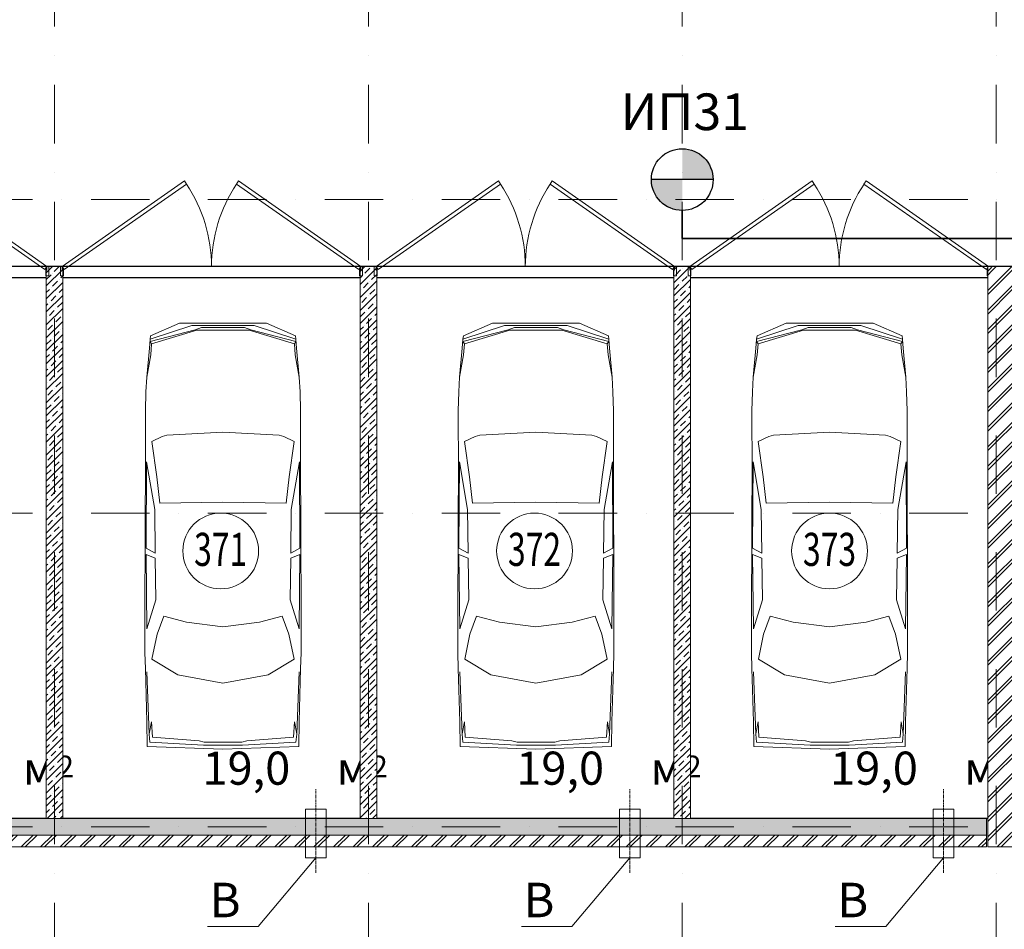
# Model space of a CAD drawing. Units: millimetres. Extents: x 810678 to 2102079, y 255150 to 630040.
# Drawn here: x 1207884 to 1218583, y 281380 to 291269 of the extents above; entities that cross this region are included whole.
import ezdxf

# ---------------------------------------------------------------- set-up
doc = ezdxf.new("R2010")
doc.units = ezdxf.units.MM
doc.set_wipeout_variables(frame=1)
for name, pattern in [('Wipeout_Contour', [1000, 0, -1000]), ('осевая', [50.8, 31.75, -6.35, 6.35, -6.35]), ('штрихпунктирная', [25.4, 12.7, -6.35, 0, -6.35])]:
    doc.linetypes.add(name, pattern=pattern)
for name, color, linetype, lineweight in [('_ГА АТХ.6Оборудование', 7, 'Continuous', 25), ('_ГА Кабель газовый анализ', 5, 'Continuous', 35), ('_ГА Оси', 11, 'осевая', 5), ('Внутренние_стены_перегородки_Ном._пера__18', 7, 'Continuous', 18), ('Двери ArchiCAD_Ном._пера__7', 7, 'Continuous', 5), ('Наружные_стены_Ном._пера__18', 7, 'Continuous', 18), ('Наружные_стены_Ном._пера__7', 7, 'Continuous', 5), ('Оборудование_ОВ_Ном._пера__222', 250, 'Continuous', 9), ('Проекции_автомобилей_Ном._пера__7', 7, 'Continuous', 5), ('Экспликация_помещений_Ном._пера__41', 7, 'Continuous', 30), ('Экспликация_помещений_Ном._пера__61', 7, 'Continuous', 5)]:
    doc.layers.add(name, color=color, linetype=linetype, lineweight=lineweight)
doc.layers.add('Внутренние_стены_перегородки', color=7, linetype='Continuous')
doc.layers.add('Наружные_стены', color=7, linetype='Continuous')
doc.styles.get("Standard").update_dxf_attribs({"font": 'arial.ttf'})
doc.styles.add('СГЕНЕРИР_СТИЛЬ_1', font='txt', dxfattribs={"width": 0.7})
doc.styles.add('СГЕНЕРИР_СТИЛЬ_3', font='txt')
doc.linetypes.add('ZIGZAG', pattern='A,0.0001,-0.2,[131,ltypeshp.shx,S=0.2,R=0,X=-0.2,Y=0],-0.4,[131,ltypeshp.shx,S=0.2,R=180,X=0.2,Y=0],-0.2', length=0.8001)
pattern_1 = [(45, (1718366.47, 408103.7), (-70.710678, 70.710678), []), (45, (1718331.12, 408139.05), (-70.710678, 70.710678), [75, -25, 0, -25])]
pattern_2 = [(45, (1718366.47, 408103.7), (-106.066017, 106.066017), []), (45, (1718345.26, 408124.91), (-106.066017, 106.066017), [])]

# ---------------------------------------------------------------- blocks, each defined once
blk = doc.blocks.new('Дверь металлическая 2 15_8')
at = {"layer": 'Двери ArchiCAD_Ном._пера__7', "linetype": 'Continuous'}
for p, q in [((-1622, 0), (-293, 931)), ((-270, 898), (-1600, -33)), ((-293, 931), (-270, 898)), ((293, 931), (270, 898)), ((270, 898), (1600, -33)), ((1622, 0), (293, 931)), ((-1622, 0), (-1642, 0)), ((-1642, 0), (-1642, -100)), ((-1642, 0), (-1642, -100)), ((-1622, -40), (-1622, 0)), ((-1600, -33), (-1622, 0)), ((1600, -33), (1622, 0)), ((1642, 0), (1622, 0)), ((1622, 0), (1622, -40)), ((1642, -100), (1642, 0)), ((1642, 0), (1642, -100)), ((-1642, -100), (-1610, -100)), ((-1610, -40), (-1622, -40)), ((-1610, -100), (-1610, -40)), ((1622, -40), (1610, -40)), ((1610, -40), (1610, -100)), ((1610, -100), (1642, -100))]:
    blk.add_line(p, q, dxfattribs=at)
for centre, start, end in [((-1622, 0), 0, 33.5877), ((1622, 0), 146.4123, 180)]:
    blk.add_arc(centre, 1622, start, end, dxfattribs=at)

msp = doc.modelspace()

# ---------------------------------------------------------------- hatches: boundary and pattern name
at = {"layer": '_ГА АТХ.6Оборудование'}
h = msp.add_hatch(color=256, dxfattribs=at)
h.paths.add_polyline_path([(1215083.237, 289531.121), (1214748.037, 289531.121, 0.414213562), (1215083.237, 289195.92)])
h.paths.add_polyline_path([(1215083.237, 289866.321), (1215083.237, 289531.121), (1215418.437, 289531.121, 0.414213562)])

# ---------------------------------------------------------------- linework, layer by layer
for p, q in [((1258883.237, 288584.727), (1198123.237, 288584.727)), ((1204943.237, 288464.727), (1208173.237, 288464.727)), ((1208173.237, 288464.727), (1208173.237, 282584.727)), ((1208353.237, 288464.727), (1211583.237, 288464.727)), ((1208353.237, 282584.727), (1208353.237, 288464.727)), ((1211583.237, 288464.727), (1211583.237, 282584.727)), ((1211763.237, 288464.727), (1214993.237, 288464.727)), ((1211763.237, 282584.727), (1211763.237, 288464.727)), ((1214993.237, 288464.727), (1214993.237, 282584.727)), ((1215173.237, 288464.727), (1218403.237, 288464.727)), ((1215173.237, 282584.727), (1215173.237, 288464.727)), ((1218403.237, 288464.727), (1218403.237, 282584.727)), ((1208173.237, 282584.727), (1204943.237, 282584.727)), ((1211583.237, 282584.727), (1208353.237, 282584.727)), ((1214993.237, 282584.727), (1211763.237, 282584.727)), ((1218403.237, 282584.727), (1215173.237, 282584.727))]:
    msp.add_line(p, q)
msp.add_line((1215418.437, 289531.121), (1214748.037, 289531.121), dxfattribs=at)
msp.add_circle((1215083.237, 289531.121), 335.2, dxfattribs=at)
at = {"layer": '_ГА Кабель газовый анализ', "ltscale": 100}
for q in [(1215083.237, 289195.92), (1264677.64, 288890.324)]:
    msp.add_line((1215083.237, 288890.324), q, dxfattribs=at)
at = {"layer": '_ГА Оси', "linetype": 'штрихпунктирная', "ltscale": 50}
msp.add_line((1271529.784, 289314.727), (1191944.711, 289314.727), dxfattribs=at)
at = {"layer": 'Внутренние_стены_перегородки_Ном._пера__18', "linetype": 'Continuous'}
for p, q in [((1218403.237, 288584.727), (1218403.237, 288484.727)), ((1218403.237, 288484.727), (1218403.237, 288464.727))]:
    msp.add_line(p, q, dxfattribs=at)
at = {"layer": 'Оборудование_ОВ_Ном._пера__222', "linetype": 'Continuous'}
for p, q in [((1210990.737, 282685.264), (1211215.737, 282685.264)), ((1214400.737, 282685.264), (1214625.737, 282685.264)), ((1217810.737, 282685.264), (1218035.737, 282685.264)), ((1211103.237, 282156.254), (1210474.869, 281410.766)), ((1210990.737, 282156.254), (1211215.737, 282156.254)), ((1214513.237, 282156.254), (1213884.869, 281410.766)), ((1214400.737, 282156.254), (1214625.737, 282156.254)), ((1217923.237, 282156.254), (1217294.869, 281410.766)), ((1217810.737, 282156.254), (1218035.737, 282156.254)), ((1210474.869, 281410.766), (1209925.401, 281410.766)), ((1213884.869, 281410.766), (1213335.401, 281410.766)), ((1217294.869, 281410.766), (1216745.401, 281410.766))]:
    msp.add_line(p, q, dxfattribs=at)
at = {"layer": 'Проекции_автомобилей_Ном._пера__7', "linetype": 'Continuous'}
for p, q in [((1209301.079, 287796.658), (1209753.817, 287943.002)), ((1209305.028, 287832.654), (1209620.163, 287971.383)), ((1210566.094, 287971.383), (1209620.163, 287971.383)), ((1210432.44, 287943.002), (1209753.817, 287943.002)), ((1209790.526, 287896.813), (1209859.192, 287922.766)), ((1209859.192, 287922.766), (1210327.065, 287922.766)), ((1210395.731, 287896.813), (1210327.065, 287922.766)), ((1210885.178, 287796.658), (1210432.44, 287943.002)), ((1210881.229, 287832.654), (1210566.094, 287971.383)), ((1212701.079, 287796.658), (1213153.817, 287943.002)), ((1212705.028, 287832.654), (1213020.163, 287971.383)), ((1213966.094, 287971.383), (1213020.163, 287971.383)), ((1213832.44, 287943.002), (1213153.817, 287943.002)), ((1213190.526, 287896.813), (1213259.192, 287922.766)), ((1213259.192, 287922.766), (1213727.065, 287922.766)), ((1213795.731, 287896.813), (1213727.065, 287922.766)), ((1214285.178, 287796.658), (1213832.44, 287943.002)), ((1214281.229, 287832.654), (1213966.094, 287971.383)), ((1215892.219, 287796.658), (1216344.957, 287943.002)), ((1215896.168, 287832.654), (1216211.303, 287971.383)), ((1217157.234, 287971.383), (1216211.303, 287971.383)), ((1217023.58, 287943.002), (1216344.957, 287943.002)), ((1216381.666, 287896.813), (1216450.332, 287922.766)), ((1216450.332, 287922.766), (1216918.205, 287922.766)), ((1216986.871, 287896.813), (1216918.205, 287922.766)), ((1217476.318, 287796.658), (1217023.58, 287943.002)), ((1217472.369, 287832.654), (1217157.234, 287971.383)), ((1209300.432, 287771.766), (1209790.526, 287896.813)), ((1209305.028, 287832.654), (1209301.079, 287796.658)), ((1209809.822, 287892.116), (1209317.207, 287745.752)), ((1210376.434, 287892.116), (1209809.822, 287892.116)), ((1210376.434, 287892.116), (1210869.05, 287745.752)), ((1210885.825, 287771.766), (1210395.731, 287896.813)), ((1210881.229, 287832.654), (1210885.178, 287796.658)), ((1212700.432, 287771.766), (1213190.526, 287896.813)), ((1212705.028, 287832.654), (1212701.079, 287796.658)), ((1213209.822, 287892.116), (1212717.207, 287745.752)), ((1213776.434, 287892.116), (1213209.822, 287892.116)), ((1213776.434, 287892.116), (1214269.05, 287745.752)), ((1214285.825, 287771.766), (1213795.731, 287896.813)), ((1214281.229, 287832.654), (1214285.178, 287796.658)), ((1215891.572, 287771.766), (1216381.666, 287896.813)), ((1215896.168, 287832.654), (1215892.219, 287796.658)), ((1216400.962, 287892.116), (1215908.347, 287745.752)), ((1216967.574, 287892.116), (1216400.962, 287892.116)), ((1216967.574, 287892.116), (1217460.19, 287745.752)), ((1217476.965, 287771.766), (1216986.871, 287896.813)), ((1217472.369, 287832.654), (1217476.318, 287796.658)), ((1209296.647, 287745.247), (1209293.486, 287697.125)), ((1209301.079, 287796.658), (1209296.647, 287745.247)), ((1209300.432, 287771.766), (1209317.207, 287745.752)), ((1209307.452, 287626.753), (1209317.207, 287745.752)), ((1210885.825, 287771.766), (1210869.05, 287745.752)), ((1210878.805, 287626.753), (1210869.05, 287745.752)), ((1210885.178, 287796.658), (1210889.61, 287745.247)), ((1210889.61, 287745.247), (1210892.771, 287697.125)), ((1212696.647, 287745.247), (1212693.486, 287697.125)), ((1212701.079, 287796.658), (1212696.647, 287745.247)), ((1212700.432, 287771.766), (1212717.207, 287745.752)), ((1212707.452, 287626.753), (1212717.207, 287745.752)), ((1214285.825, 287771.766), (1214269.05, 287745.752)), ((1214278.805, 287626.753), (1214269.05, 287745.752)), ((1214285.178, 287796.658), (1214289.61, 287745.247)), ((1214289.61, 287745.247), (1214292.771, 287697.125)), ((1215887.787, 287745.247), (1215884.626, 287697.125)), ((1215892.219, 287796.658), (1215887.787, 287745.247)), ((1215891.572, 287771.766), (1215908.347, 287745.752)), ((1215898.592, 287626.753), (1215908.347, 287745.752)), ((1217476.965, 287771.766), (1217460.19, 287745.752)), ((1217469.945, 287626.753), (1217460.19, 287745.752)), ((1217476.318, 287796.658), (1217480.75, 287745.247)), ((1217480.75, 287745.247), (1217483.911, 287697.125)), ((1209293.486, 287697.125), (1209264.884, 287384.341)), ((1209264.884, 287384.341), (1209307.452, 287626.753)), ((1210921.373, 287384.341), (1210878.805, 287626.753)), ((1210892.771, 287697.125), (1210921.373, 287384.341)), ((1212693.486, 287697.125), (1212664.884, 287384.341)), ((1212664.884, 287384.341), (1212707.452, 287626.753)), ((1214321.373, 287384.341), (1214278.805, 287626.753)), ((1214292.771, 287697.125), (1214321.373, 287384.341)), ((1215884.626, 287697.125), (1215856.024, 287384.341)), ((1215856.024, 287384.341), (1215898.592, 287626.753)), ((1217512.513, 287384.341), (1217469.945, 287626.753)), ((1217483.911, 287697.125), (1217512.513, 287384.341)), ((1209264.884, 287384.341), (1209255.596, 287222.914)), ((1210921.373, 287384.341), (1210930.661, 287222.914)), ((1212664.884, 287384.341), (1212655.596, 287222.914)), ((1214321.373, 287384.341), (1214330.661, 287222.914)), ((1215856.024, 287384.341), (1215846.736, 287222.914)), ((1217512.513, 287384.341), (1217521.801, 287222.914)), ((1209255.596, 287222.914), (1209249.285, 287015.365)), ((1210930.661, 287222.914), (1210936.972, 287015.365)), ((1212655.596, 287222.914), (1212649.285, 287015.365)), ((1214330.661, 287222.914), (1214336.972, 287015.365)), ((1215846.736, 287222.914), (1215840.425, 287015.365)), ((1217521.801, 287222.914), (1217528.112, 287015.365)), ((1209249.285, 287015.365), (1209250.212, 286853.938)), ((1210936.972, 287015.365), (1210936.045, 286853.938)), ((1212649.285, 287015.365), (1212650.212, 286853.938)), ((1214336.972, 287015.365), (1214336.045, 286853.938)), ((1215840.425, 287015.365), (1215841.352, 286853.938)), ((1217528.112, 287015.365), (1217527.185, 286853.938)), ((1209250.212, 286853.938), (1209250.701, 286526.471)), ((1210936.045, 286853.938), (1210935.556, 286526.471)), ((1212650.212, 286853.938), (1212650.701, 286526.471)), ((1214336.045, 286853.938), (1214335.556, 286526.471)), ((1215841.352, 286853.938), (1215841.841, 286526.471)), ((1217527.185, 286853.938), (1217526.696, 286526.471)), ((1209484.066, 286752.707), (1209433.071, 286736.916)), ((1210093.128, 286785.048), (1209484.066, 286752.707)), ((1210093.128, 286785.048), (1210702.191, 286752.707)), ((1210702.191, 286752.707), (1210753.186, 286736.916)), ((1212884.066, 286752.707), (1212833.071, 286736.916)), ((1213493.128, 286785.048), (1212884.066, 286752.707)), ((1213493.128, 286785.048), (1214102.191, 286752.707)), ((1214102.191, 286752.707), (1214153.186, 286736.916)), ((1216075.206, 286752.707), (1216024.211, 286736.916)), ((1216684.268, 286785.048), (1216075.206, 286752.707)), ((1216684.268, 286785.048), (1217293.331, 286752.707)), ((1217293.331, 286752.707), (1217344.326, 286736.916)), ((1209318.584, 286682.755), (1209433.071, 286736.916)), ((1209318.584, 286682.755), (1209372.706, 286300.176)), ((1210867.673, 286682.755), (1210753.186, 286736.916)), ((1210867.673, 286682.755), (1210813.551, 286300.176)), ((1212718.584, 286682.755), (1212833.071, 286736.916)), ((1212718.584, 286682.755), (1212772.706, 286300.176)), ((1214267.673, 286682.755), (1214153.186, 286736.916)), ((1214267.673, 286682.755), (1214213.551, 286300.176)), ((1215909.724, 286682.755), (1216024.211, 286736.916)), ((1215909.724, 286682.755), (1215963.846, 286300.176)), ((1217458.813, 286682.755), (1217344.326, 286736.916)), ((1217458.813, 286682.755), (1217404.691, 286300.176)), ((1209244.377, 284813.001), (1209250.701, 286526.471)), ((1209261.671, 286462.75), (1209256.978, 285524.129)), ((1209261.671, 286462.75), (1209350.752, 285945.334)), ((1210924.585, 286462.75), (1210835.505, 285945.334)), ((1210924.585, 286462.75), (1210929.279, 285524.129)), ((1210941.88, 284813.001), (1210935.556, 286526.471)), ((1212644.377, 284813.001), (1212650.701, 286526.471)), ((1212661.671, 286462.75), (1212656.978, 285524.129)), ((1212661.671, 286462.75), (1212750.752, 285945.334)), ((1214324.585, 286462.75), (1214235.505, 285945.334)), ((1214324.585, 286462.75), (1214329.279, 285524.129)), ((1214341.88, 284813.001), (1214335.556, 286526.471)), ((1215835.517, 284813.001), (1215841.841, 286526.471)), ((1215852.811, 286462.75), (1215848.118, 285524.129)), ((1215852.811, 286462.75), (1215941.892, 285945.334)), ((1217515.725, 286462.75), (1217426.645, 285945.334)), ((1217515.725, 286462.75), (1217520.419, 285524.129)), ((1217533.02, 284813.001), (1217526.696, 286526.471)), ((1209372.706, 286300.176), (1209405.15, 286011.211)), ((1210813.551, 286300.176), (1210781.107, 286011.211)), ((1212772.706, 286300.176), (1212805.15, 286011.211)), ((1214213.551, 286300.176), (1214181.107, 286011.211)), ((1215963.846, 286300.176), (1215996.29, 286011.211)), ((1217404.691, 286300.176), (1217372.247, 286011.211)), ((1209405.15, 286011.211), (1210093.128, 286022.782)), ((1210781.107, 286011.211), (1210093.128, 286022.782)), ((1212805.15, 286011.211), (1213493.128, 286022.782)), ((1214181.107, 286011.211), (1213493.128, 286022.782)), ((1215996.29, 286011.211), (1216684.268, 286022.782)), ((1217372.247, 286011.211), (1216684.268, 286022.782)), ((1209350.752, 285945.334), (1209356.857, 285470.277)), ((1210835.505, 285945.334), (1210829.4, 285470.277)), ((1212750.752, 285945.334), (1212756.857, 285470.277)), ((1214235.505, 285945.334), (1214229.4, 285470.277)), ((1215941.892, 285945.334), (1215947.997, 285470.277)), ((1217426.645, 285945.334), (1217420.54, 285470.277)), ((1209256.978, 285524.129), (1209356.857, 285470.277)), ((1210929.279, 285524.129), (1210829.4, 285470.277)), ((1212656.978, 285524.129), (1212756.857, 285470.277)), ((1214329.279, 285524.129), (1214229.4, 285470.277)), ((1215848.118, 285524.129), (1215947.997, 285470.277)), ((1217520.419, 285524.129), (1217420.54, 285470.277)), ((1209266.905, 284644.693), (1209256.793, 285454.199)), ((1209356.857, 285414.93), (1209256.793, 285454.199)), ((1209364.874, 284962.935), (1209356.857, 285414.93)), ((1210821.383, 284962.935), (1210829.4, 285414.93)), ((1210829.4, 285414.93), (1210929.464, 285454.199)), ((1210919.352, 284644.693), (1210929.464, 285454.199)), ((1212666.905, 284644.693), (1212656.793, 285454.199)), ((1212756.857, 285414.93), (1212656.793, 285454.199)), ((1212764.874, 284962.935), (1212756.857, 285414.93)), ((1214221.383, 284962.935), (1214229.4, 285414.93)), ((1214229.4, 285414.93), (1214329.464, 285454.199)), ((1214319.352, 284644.693), (1214329.464, 285454.199)), ((1215858.045, 284644.693), (1215847.933, 285454.199)), ((1215947.997, 285414.93), (1215847.933, 285454.199)), ((1215956.014, 284962.935), (1215947.997, 285414.93)), ((1217412.523, 284962.935), (1217420.54, 285414.93)), ((1217420.54, 285414.93), (1217520.604, 285454.199)), ((1217510.492, 284644.693), (1217520.604, 285454.199)), ((1209364.874, 284962.935), (1209266.905, 284644.693)), ((1210821.383, 284962.935), (1210919.352, 284644.693)), ((1212764.874, 284962.935), (1212666.905, 284644.693)), ((1214221.383, 284962.935), (1214319.352, 284644.693)), ((1215956.014, 284962.935), (1215858.045, 284644.693)), ((1217412.523, 284962.935), (1217510.492, 284644.693)), ((1209244.377, 284386.41), (1209244.377, 284813.001)), ((1209449.546, 284782.436), (1209377.16, 284588.834)), ((1209449.546, 284782.436), (1209697.064, 284717.403)), ((1210093.128, 284668.42), (1209697.064, 284717.403)), ((1210093.128, 284668.42), (1210489.193, 284717.403)), ((1210736.711, 284782.436), (1210489.193, 284717.403)), ((1210736.711, 284782.436), (1210809.097, 284588.834)), ((1210941.88, 284386.41), (1210941.88, 284813.001)), ((1212644.377, 284386.41), (1212644.377, 284813.001)), ((1212849.546, 284782.436), (1212777.16, 284588.834)), ((1212849.546, 284782.436), (1213097.064, 284717.403)), ((1213493.128, 284668.42), (1213097.064, 284717.403)), ((1213493.128, 284668.42), (1213889.193, 284717.403)), ((1214136.711, 284782.436), (1213889.193, 284717.403)), ((1214136.711, 284782.436), (1214209.097, 284588.834)), ((1214341.88, 284386.41), (1214341.88, 284813.001)), ((1215835.517, 284386.41), (1215835.517, 284813.001)), ((1216040.686, 284782.436), (1215968.3, 284588.834)), ((1216040.686, 284782.436), (1216288.204, 284717.403)), ((1216684.268, 284668.42), (1216288.204, 284717.403)), ((1216684.268, 284668.42), (1217080.333, 284717.403)), ((1217327.851, 284782.436), (1217080.333, 284717.403)), ((1217327.851, 284782.436), (1217400.237, 284588.834)), ((1217533.02, 284386.41), (1217533.02, 284813.001)), ((1209377.16, 284588.834), (1209320.107, 284318.401)), ((1210809.097, 284588.834), (1210866.15, 284318.401)), ((1212777.16, 284588.834), (1212720.107, 284318.401)), ((1214209.097, 284588.834), (1214266.15, 284318.401)), ((1215968.3, 284588.834), (1215911.247, 284318.401)), ((1217400.237, 284588.834), (1217457.29, 284318.401)), ((1209249.482, 284215.758), (1209244.377, 284386.41)), ((1209320.107, 284318.401), (1209601.998, 284147.007)), ((1210866.15, 284318.401), (1210584.259, 284147.007)), ((1210936.775, 284215.758), (1210941.88, 284386.41)), ((1212649.482, 284215.758), (1212644.377, 284386.41)), ((1212720.107, 284318.401), (1213001.998, 284147.007)), ((1214266.15, 284318.401), (1213984.259, 284147.007)), ((1214336.775, 284215.758), (1214341.88, 284386.41)), ((1215840.622, 284215.758), (1215835.517, 284386.41)), ((1215911.247, 284318.401), (1216193.138, 284147.007)), ((1217457.29, 284318.401), (1217175.399, 284147.007)), ((1217527.915, 284215.758), (1217533.02, 284386.41)), ((1209266.457, 283635.922), (1209249.482, 284215.758)), ((1209292.086, 283501.416), (1209266.851, 284177.392)), ((1210894.171, 283501.416), (1210919.405, 284177.392)), ((1210919.8, 283635.922), (1210936.775, 284215.758)), ((1212666.457, 283635.922), (1212649.482, 284215.758)), ((1212692.086, 283501.416), (1212666.851, 284177.392)), ((1214294.171, 283501.416), (1214319.405, 284177.392)), ((1214319.8, 283635.922), (1214336.775, 284215.758)), ((1215857.597, 283635.922), (1215840.622, 284215.758)), ((1215883.226, 283501.416), (1215857.991, 284177.392)), ((1217485.311, 283501.416), (1217510.545, 284177.392)), ((1217510.94, 283635.922), (1217527.915, 284215.758)), ((1210093.128, 284056.36), (1209601.998, 284147.007)), ((1210093.128, 284056.36), (1210584.259, 284147.007)), ((1213493.128, 284056.36), (1213001.998, 284147.007)), ((1213493.128, 284056.36), (1213984.259, 284147.007)), ((1216684.268, 284056.36), (1216193.138, 284147.007)), ((1216684.268, 284056.36), (1217175.399, 284147.007)), ((1209266.457, 283635.922), (1209270.227, 283366.196)), ((1209291.915, 283505.988), (1209316.142, 283634.318)), ((1209316.142, 283634.318), (1209325.283, 283470.393)), ((1210870.115, 283634.318), (1210860.974, 283470.393)), ((1210894.342, 283505.988), (1210870.115, 283634.318)), ((1210919.8, 283635.922), (1210916.03, 283366.196)), ((1212666.457, 283635.922), (1212670.227, 283366.196)), ((1212691.915, 283505.988), (1212716.142, 283634.318)), ((1212716.142, 283634.318), (1212725.283, 283470.393)), ((1214270.115, 283634.318), (1214260.974, 283470.393)), ((1214294.342, 283505.988), (1214270.115, 283634.318)), ((1214319.8, 283635.922), (1214316.03, 283366.196)), ((1215857.597, 283635.922), (1215861.367, 283366.196)), ((1215883.055, 283505.988), (1215907.282, 283634.318)), ((1215907.282, 283634.318), (1215916.423, 283470.393)), ((1217461.255, 283634.318), (1217452.114, 283470.393)), ((1217485.482, 283505.988), (1217461.255, 283634.318)), ((1217510.94, 283635.922), (1217507.17, 283366.196)), ((1209292.086, 283501.416), (1209299.861, 283414.352)), ((1209832.72, 283428.236), (1209325.283, 283470.393)), ((1209888.725, 283415.549), (1209832.72, 283428.236)), ((1210297.532, 283415.549), (1210353.537, 283428.236)), ((1210353.537, 283428.236), (1210860.974, 283470.393)), ((1210894.171, 283501.416), (1210886.396, 283414.352)), ((1212692.086, 283501.416), (1212699.861, 283414.352)), ((1213232.72, 283428.236), (1212725.283, 283470.393)), ((1213288.725, 283415.549), (1213232.72, 283428.236)), ((1213697.532, 283415.549), (1213753.537, 283428.236)), ((1213753.537, 283428.236), (1214260.974, 283470.393)), ((1214294.171, 283501.416), (1214286.396, 283414.352)), ((1215883.226, 283501.416), (1215891.001, 283414.352)), ((1216423.86, 283428.236), (1215916.423, 283470.393)), ((1216479.865, 283415.549), (1216423.86, 283428.236)), ((1216888.672, 283415.549), (1216944.677, 283428.236)), ((1216944.677, 283428.236), (1217452.114, 283470.393)), ((1217485.311, 283501.416), (1217477.536, 283414.352)), ((1209270.227, 283366.196), (1210093.128, 283338.523)), ((1209881.468, 283381.495), (1209299.861, 283414.352)), ((1210304.789, 283381.495), (1209881.468, 283381.495)), ((1209888.725, 283415.549), (1210297.532, 283415.549)), ((1210916.03, 283366.196), (1210093.128, 283338.523)), ((1210304.789, 283381.495), (1210886.396, 283414.352)), ((1212670.227, 283366.196), (1213493.128, 283338.523)), ((1213281.468, 283381.495), (1212699.861, 283414.352)), ((1213704.789, 283381.495), (1213281.468, 283381.495)), ((1213288.725, 283415.549), (1213697.532, 283415.549)), ((1214316.03, 283366.196), (1213493.128, 283338.523)), ((1213704.789, 283381.495), (1214286.396, 283414.352)), ((1215861.367, 283366.196), (1216684.268, 283338.523)), ((1216472.608, 283381.495), (1215891.001, 283414.352)), ((1216895.929, 283381.495), (1216472.608, 283381.495)), ((1216479.865, 283415.549), (1216888.672, 283415.549)), ((1217507.17, 283366.196), (1216684.268, 283338.523)), ((1216895.929, 283381.495), (1217477.536, 283414.352))]:
    msp.add_line(p, q, dxfattribs=at)
at = {"layer": 'Экспликация_помещений_Ном._пера__61', "linetype": 'Continuous'}
for centre in [(1210068.53, 285492.924), (1213478.53, 285492.924), (1216684.377, 285492.924)]:
    msp.add_circle(centre, 411.803, dxfattribs=at)

# ---------------------------------------------------------------- texts
at = {"linetype": 'ZIGZAG', "insert": (1215112.424, 290216.42), "char_height": 398.6478, "width": 1191.2254, "attachment_point": 5}
msp.add_mtext('ИП31', dxfattribs=at)
at = {"layer": 'Наружные_стены_Ном._пера__7', "style": 'СГЕНЕРИР_СТИЛЬ_1'}
for s, height, p in [('19,0 ', 360, (1209869.807, 282951.522)), ('19,0 ', 360, (1213279.807, 282951.522)), ('19,0 ', 360, (1216689.807, 282951.522)), ('м', 360, (1207916.95, 282951.522)), ('2', 237.6, (1208294.092, 283030.722)), ('м', 360, (1211326.95, 282951.522)), ('2', 237.6, (1211704.092, 283030.722)), ('м', 360, (1214736.95, 282951.522)), ('2', 237.6, (1215114.092, 283030.722)), ('м', 360, (1218146.95, 282951.522)), ('2', 237.6, (1218524.092, 283030.722))]:
    msp.add_text(s, height=height, dxfattribs=at).set_placement(p)
at = {"layer": 'Оборудование_ОВ_Ном._пера__222', "style": 'СГЕНЕРИР_СТИЛЬ_3'}
for p in [(1209948.173, 281510.666), (1213358.173, 281510.666), (1216768.173, 281510.666)]:
    msp.add_text('В', height=375, dxfattribs=at).set_placement(p)
at = {"layer": 'Экспликация_помещений_Ном._пера__41', "style": 'СГЕНЕРИР_СТИЛЬ_1', "width": 0.705883}
for s, p in [('371', (1209779.271, 285330.41)), ('372', (1213189.271, 285330.41)), ('373', (1216395.118, 285330.41))]:
    msp.add_text(s, height=360, dxfattribs=at).set_placement(p)

# ---------------------------------------------------------------- next in the draw order: wipeouts: each hides what was drawn before it
at = {"color": 254, "linetype": 'Wipeout_Contour', "lineweight": 0, "ltscale": 2098474.557257778}
msp.add_wipeout([(1208353.237, 282584.727), (1208353.237, 288584.727), (1208173.237, 288584.727), (1208173.237, 282584.727)], dxfattribs=at).dxf.layer = 'Внутренние_стены_перегородки'
at = {"color": 254, "linetype": 'Wipeout_Contour', "lineweight": 0, "ltscale": 2085214.365956802}
msp.add_wipeout([(1211763.237, 282584.727), (1211763.237, 288584.727), (1211583.237, 288584.727), (1211583.237, 282584.727)], dxfattribs=at).dxf.layer = 'Внутренние_стены_перегородки'
at = {"color": 254, "linetype": 'Wipeout_Contour', "lineweight": 0, "ltscale": 2071959.105251907}
msp.add_wipeout([(1215173.237, 282584.727), (1215173.237, 288584.727), (1214993.237, 288584.727), (1214993.237, 282584.727)], dxfattribs=at).dxf.layer = 'Внутренние_стены_перегородки'

# ---------------------------------------------------------------- next in the draw order: hatches: boundary and pattern name
at = {"layer": 'Внутренние_стены_перегородки', "linetype": 'Continuous', "lineweight": 0, "true_color": 0x000000}
h = msp.add_hatch(dxfattribs=at)
h.set_pattern_fill('ЛИНИИ_СПЛОШНЫЕ_И_ШТРИХПУ_FE', color=18, style=0, pattern_type=2)
h.set_pattern_definition(pattern_1)
h.paths.add_polyline_path([(1208353.237, 282584.727), (1208353.237, 288584.727), (1208173.237, 288584.727), (1208173.237, 282584.727)], flags=0)
h = msp.add_hatch(dxfattribs=at)
h.set_pattern_fill('ЛИНИИ_СПЛОШНЫЕ_И_ШТРИХПУ_FE', color=18, style=0, pattern_type=2)
h.set_pattern_definition(pattern_1)
h.paths.add_polyline_path([(1211763.237, 282584.727), (1211763.237, 288584.727), (1211583.237, 288584.727), (1211583.237, 282584.727)], flags=0)
h = msp.add_hatch(dxfattribs=at)
h.set_pattern_fill('ЛИНИИ_СПЛОШНЫЕ_И_ШТРИХПУ_FE', color=18, style=0, pattern_type=2)
h.set_pattern_definition(pattern_1)
h.paths.add_polyline_path([(1215173.237, 282584.727), (1215173.237, 288584.727), (1214993.237, 288584.727), (1214993.237, 282584.727)], flags=0)

# ---------------------------------------------------------------- next in the draw order: linework, layer by layer
at = {"layer": 'Внутренние_стены_перегородки_Ном._пера__18', "linetype": 'Continuous'}
for p, q in [((1208353.237, 288584.727), (1208173.237, 288584.727)), ((1208173.237, 288584.727), (1208173.237, 282584.727)), ((1208173.237, 288584.727), (1208173.237, 288484.727)), ((1208353.237, 282584.727), (1208353.237, 288584.727)), ((1208353.237, 288584.727), (1208353.237, 288484.727)), ((1211763.237, 288584.727), (1211583.237, 288584.727)), ((1211583.237, 288584.727), (1211583.237, 282584.727)), ((1211583.237, 288584.727), (1211583.237, 288484.727)), ((1211763.237, 282584.727), (1211763.237, 288584.727)), ((1211763.237, 288584.727), (1211763.237, 288484.727)), ((1215173.237, 288584.727), (1214993.237, 288584.727)), ((1214993.237, 288584.727), (1214993.237, 282584.727)), ((1214993.237, 288584.727), (1214993.237, 288484.727)), ((1215173.237, 282584.727), (1215173.237, 288584.727)), ((1215173.237, 288584.727), (1215173.237, 288484.727)), ((1208173.237, 288484.727), (1208173.237, 288464.727)), ((1208353.237, 288484.727), (1208353.237, 288464.727)), ((1211583.237, 288484.727), (1211583.237, 288464.727)), ((1211763.237, 288484.727), (1211763.237, 288464.727)), ((1214993.237, 288484.727), (1214993.237, 288464.727)), ((1215173.237, 288484.727), (1215173.237, 288464.727)), ((1208173.237, 282584.727), (1208353.237, 282584.727)), ((1211583.237, 282584.727), (1211763.237, 282584.727)), ((1214993.237, 282584.727), (1215173.237, 282584.727))]:
    msp.add_line(p, q, dxfattribs=at)

# ---------------------------------------------------------------- next in the draw order: block references
at = {"layer": 'Двери ArchiCAD_Ном._пера__7', "linetype": 'Continuous', "xscale": -1, "zscale": 1000}
for p in [(1206558.237, 288584.727), (1209968.237, 288584.727), (1213378.237, 288584.727), (1216788.237, 288584.727)]:
    msp.add_blockref('Дверь металлическая 2 15_8', p, dxfattribs=at)

# ---------------------------------------------------------------- next in the draw order: wipeouts: each hides what was drawn before it
at = {"color": 254, "linetype": 'Wipeout_Contour', "lineweight": 0, "ltscale": 2565487.987405258}
msp.add_wipeout([(1218403.237, 288584.727), (1218783.237, 288204.727), (1219993.237, 288204.727), (1219993.237, 288304.727), (1219993.237, 288584.727)], dxfattribs=at).dxf.layer = 'Внутренние_стены_перегородки'
at = {"color": 254, "linetype": 'Wipeout_Contour', "lineweight": 0, "ltscale": 2101587.169447746}
msp.add_wipeout([(1218389.465, 282584.727), (1198123.237, 282584.727), (1197943.237, 282404.727), (1218389.465, 282404.727)], dxfattribs=at).dxf.layer = 'Наружные_стены'

# ---------------------------------------------------------------- next in the draw order: hatches: boundary and pattern name
at = {"layer": 'Внутренние_стены_перегородки', "linetype": 'Continuous', "lineweight": 0, "true_color": 0x000000}
h = msp.add_hatch(dxfattribs=at)
h.set_pattern_fill('КИРПИЧ', color=18, style=0, pattern_type=2)
h.set_pattern_definition(pattern_2)
h.paths.add_polyline_path([(1218403.237, 288584.727), (1218783.237, 288204.727), (1219993.237, 288204.727), (1219993.237, 288304.727), (1219993.237, 288584.727)], flags=0)
at = {"layer": 'Наружные_стены', "linetype": 'Continuous', "lineweight": 0, "true_color": 0x000000}
h = msp.add_hatch(dxfattribs=at)
h.set_pattern_fill('ЛИНИИ_СПЛОШНЫЕ_И_ШТРИХПУ_FE', color=18, style=0, pattern_type=2)
h.set_pattern_definition(pattern_1)
h.paths.add_polyline_path([(1218389.465, 282584.727), (1198123.237, 282584.727), (1197943.237, 282404.727), (1218389.465, 282404.727)], flags=0)

# ---------------------------------------------------------------- next in the draw order: linework, layer by layer
at = {"layer": 'Внутренние_стены_перегородки_Ном._пера__18', "linetype": 'Continuous'}
msp.add_line((1219993.237, 288584.727), (1218403.237, 288584.727), dxfattribs=at)
at = {"layer": 'Наружные_стены_Ном._пера__18', "linetype": 'Continuous'}
msp.add_line((1218389.465, 282584.727), (1198123.237, 282584.727), dxfattribs=at)

# ---------------------------------------------------------------- next in the draw order: wipeouts: each hides what was drawn before it
at = {"color": 254, "linetype": 'Wipeout_Contour', "lineweight": 0, "ltscale": 2102036.84684485}
msp.add_wipeout([(1218389.465, 282404.727), (1197943.237, 282404.727), (1197813.237, 282274.727), (1218389.465, 282274.727)], dxfattribs=at).dxf.layer = 'Наружные_стены'

# ---------------------------------------------------------------- next in the draw order: hatches: boundary and pattern name
at = {"layer": 'Наружные_стены', "linetype": 'Continuous', "lineweight": 0, "true_color": 0x000000}
h = msp.add_hatch(dxfattribs=at)
h.set_pattern_fill('КИРПИЧ', color=18, style=0, pattern_type=2)
h.set_pattern_definition(pattern_2)
h.paths.add_polyline_path([(1218389.465, 282404.727), (1197943.237, 282404.727), (1197813.237, 282274.727), (1218389.465, 282274.727)], flags=0)

# ---------------------------------------------------------------- next in the draw order: linework, layer by layer
at = {"layer": '_ГА Оси', "linetype": 'штрихпунктирная', "ltscale": 50}
for p, q in [((1208263.237, 278493.631), (1208263.237, 301941.949)), ((1211673.237, 278493.631), (1211673.237, 301941.949)), ((1215083.237, 278493.631), (1215083.237, 301941.949))]:
    msp.add_line(p, q, dxfattribs=at)
at = {"layer": 'Наружные_стены_Ном._пера__18', "linetype": 'Continuous'}
for p, q in [((1218389.465, 282274.727), (1218389.465, 282584.727)), ((1197813.237, 282274.727), (1218389.465, 282274.727))]:
    msp.add_line(p, q, dxfattribs=at)
at = {"layer": 'Наружные_стены_Ном._пера__7', "linetype": 'Continuous'}
msp.add_line((1218389.465, 282404.727), (1197943.237, 282404.727), dxfattribs=at)
at = {"layer": 'Оборудование_ОВ_Ном._пера__222', "linetype": 'осевая'}
for p, q in [((1211103.237, 281994.838), (1211103.237, 282902.087)), ((1214513.237, 281994.838), (1214513.237, 282902.087)), ((1217923.237, 281994.838), (1217923.237, 282902.087))]:
    msp.add_line(p, q, dxfattribs=at)
at = {"layer": 'Оборудование_ОВ_Ном._пера__222', "linetype": 'Continuous'}
for p, q in [((1210990.737, 282685.264), (1210990.737, 282156.254)), ((1211215.737, 282685.264), (1211215.737, 282156.254)), ((1214400.737, 282685.264), (1214400.737, 282156.254)), ((1214625.737, 282685.264), (1214625.737, 282156.254)), ((1217810.737, 282685.264), (1217810.737, 282156.254)), ((1218035.737, 282685.264), (1218035.737, 282156.254))]:
    msp.add_line(p, q, dxfattribs=at)

# ---------------------------------------------------------------- next in the draw order: wipeouts: each hides what was drawn before it
at = {"color": 254, "linetype": 'Wipeout_Contour', "lineweight": 0, "ltscale": 2058467.451389475}
msp.add_wipeout([(1218403.237, 288584.727), (1218403.237, 282274.727), (1218783.237, 282654.727), (1218783.237, 288204.727)], dxfattribs=at).dxf.layer = 'Внутренние_стены_перегородки'

# ---------------------------------------------------------------- next in the draw order: hatches: boundary and pattern name
at = {"layer": 'Внутренние_стены_перегородки', "linetype": 'Continuous', "lineweight": 0, "true_color": 0x000000}
h = msp.add_hatch(dxfattribs=at)
h.set_pattern_fill('КИРПИЧ', color=18, style=0, pattern_type=2)
h.set_pattern_definition(pattern_2)
h.paths.add_polyline_path([(1218403.237, 288584.727), (1218403.237, 282274.727), (1218783.237, 282654.727), (1218783.237, 288204.727)], flags=0)

# ---------------------------------------------------------------- next in the draw order: linework, layer by layer
at = {"layer": '_ГА Оси', "linetype": 'штрихпунктирная', "ltscale": 50}
for p, q in [((1271529.784, 288584.727), (1191584.831, 288584.727)), ((1271529.784, 285904.727), (1191584.831, 285904.727))]:
    msp.add_line(p, q, dxfattribs=at)
at = {"layer": 'Внутренние_стены_перегородки_Ном._пера__18', "linetype": 'Continuous'}
msp.add_line((1218403.237, 288584.727), (1218403.237, 282274.727), dxfattribs=at)

# ---------------------------------------------------------------- next in the draw order: wipeouts: each hides what was drawn before it
at = {"color": 254, "linetype": 'Wipeout_Contour', "lineweight": 0, "ltscale": 3088667.972090894}
msp.add_wipeout([(1218403.237, 282274.727), (1219443.237, 282274.727), (1219443.237, 282394.727), (1219443.237, 282444.727), (1219443.237, 282654.727), (1218783.237, 282654.727)], dxfattribs=at).dxf.layer = 'Внутренние_стены_перегородки'

# ---------------------------------------------------------------- next in the draw order: hatches: boundary and pattern name
at = {"layer": 'Внутренние_стены_перегородки', "linetype": 'Continuous', "lineweight": 0, "true_color": 0x000000}
h = msp.add_hatch(dxfattribs=at)
h.set_pattern_fill('КИРПИЧ', color=18, style=0, pattern_type=2)
h.set_pattern_definition(pattern_2)
h.paths.add_polyline_path([(1218403.237, 282274.727), (1219443.237, 282274.727), (1219443.237, 282394.727), (1219443.237, 282444.727), (1219443.237, 282654.727), (1218783.237, 282654.727)], flags=0)

# ---------------------------------------------------------------- next in the draw order: linework, layer by layer
at = {"layer": '_ГА Оси', "linetype": 'штрихпунктирная', "ltscale": 50}
for p, q in [((1218493.237, 278493.631), (1218493.237, 301941.949)), ((1271529.784, 282494.727), (1191584.831, 282494.727))]:
    msp.add_line(p, q, dxfattribs=at)
at = {"layer": 'Внутренние_стены_перегородки_Ном._пера__18', "linetype": 'Continuous'}
msp.add_line((1218403.237, 282274.727), (1219443.237, 282274.727), dxfattribs=at)

doc.saveas('drawing.dxf')
